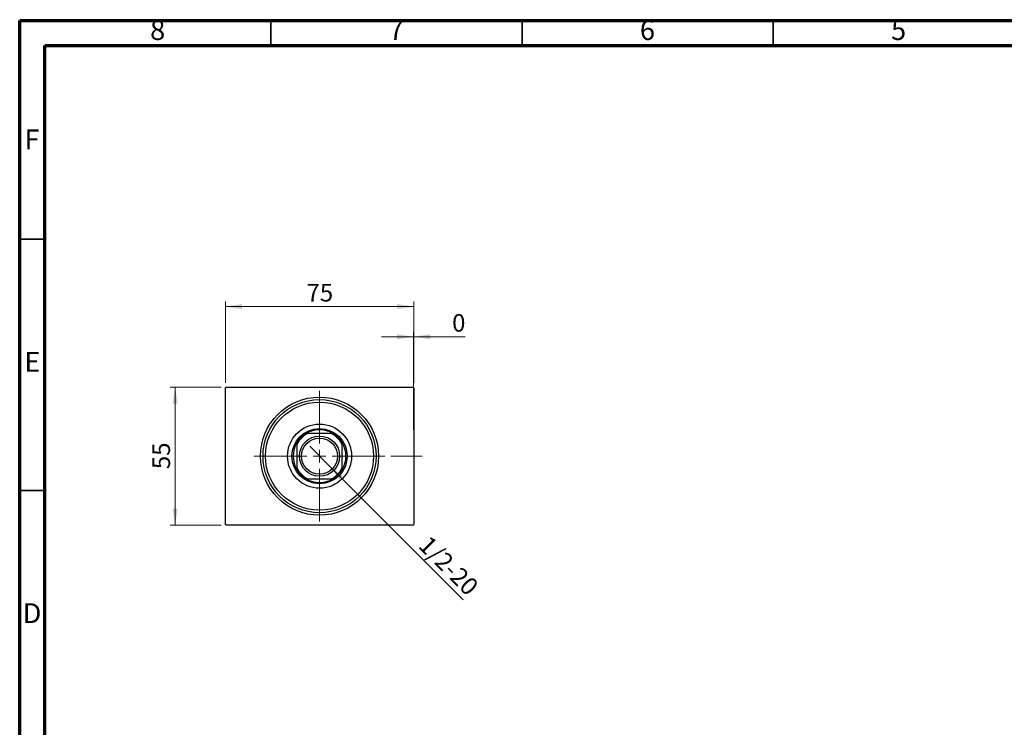
# Model space of a CAD drawing. Units: millimetres. Extents: x 15 to 415, y 5 to 292.
# Drawn here: x 15 to 211, y 151 to 292 of the extents above; entities that cross this region are included whole.
import ezdxf

# ---------------------------------------------------------------- set-up
doc = ezdxf.new("R2010")
doc.units = ezdxf.units.MM
doc.linetypes.add('CENTERX2', pattern=[20.32, 12.7, -2.54, 2.54, -2.54])
doc.styles.add('SLDTEXTSTYLE0', font='TXT', dxfattribs={"width": 0.75})
doc.dimstyles.new('SLDDIMSTYLE0', dxfattribs={"dimtxt": 3.5, "dimasz": 3.302, "dimexe": 0, "dimexo": 0.0625, "dimgap": 0.875, "dimtad": 1, "dimdec": 0, "dimlfac": 2, "dimrnd": 1e-09, "dimzin": 12, "dimdsep": 46, "dimtxsty": 'SLDTEXTSTYLE0', "dimsah": 1, "dimcen": 0.09, "dimadec": 0, "dimazin": 3, "dimtfac": 1, "dimtdec": 0, "dimtofl": 0, "dimtmove": 0, "dimatfit": 3, "dimfxl": 1, "dimfrac": 2, "dimtolj": 1, "dimtzin": 12, "dimarcsym": 0})
doc.dimstyles.new('SLDDIMSTYLE1', dxfattribs={"dimtxt": 3.5, "dimasz": 3.302, "dimexe": 0, "dimexo": 0.0625, "dimgap": 0.875, "dimtad": 1, "dimdec": 0, "dimlfac": 2, "dimrnd": 1e-09, "dimdsep": 46, "dimtxsty": 'SLDTEXTSTYLE0', "dimsah": 1, "dimcen": 0.09, "dimadec": 0, "dimazin": 2, "dimtfac": 1, "dimtdec": 0, "dimtmove": 0, "dimatfit": 0, "dimfxl": 1, "dimfrac": 2, "dimtolj": 1, "dimtzin": 12, "dimarcsym": 0})
doc.dimstyles.new('SLDDIMSTYLE2', dxfattribs={"dimtxt": 3.5, "dimasz": 3.302, "dimexe": 0, "dimexo": 0.0625, "dimgap": 0.875, "dimtad": 1, "dimlfac": 2, "dimrnd": 1e-09, "dimzin": 12, "dimdsep": 46, "dimtxsty": 'SLDTEXTSTYLE0', "dimblk1": 'NONE', "dimsah": 1, "dimcen": 0, "dimadec": 0, "dimazin": 3, "dimtfac": 1, "dimtmove": 0, "dimatfit": 3, "dimldrblk": 'NONE', "dimfxl": 1, "dimfrac": 2, "dimtolj": 1, "dimtzin": 12, "dimarcsym": 0})

# ---------------------------------------------------------------- blocks, each defined once
blk = doc.blocks.new('_D')
at = {"color": 7, "linetype": 'Continuous', "lineweight": 0}
for p, q in [((55.09, 219.06), (44.94, 219.06)), ((45.94, 191.56), (45.94, 219.06)), ((55.09, 191.56), (44.94, 191.56))]:
    blk.add_line(p, q, dxfattribs=at)
at = {"color": 7, "linetype": 'Continuous', "lineweight": 18}
for points in [[(45.94, 219.06), (45.43, 215.76), (46.45, 215.76)], [(45.94, 191.56), (46.45, 194.86), (45.43, 194.86)]]:
    blk.add_solid(points, dxfattribs=at)
at = {"color": 7, "linetype": 'Continuous', "lineweight": 18, "insert": (41.43, 202.72), "char_height": 3.5, "attachment_point": 1, "rotation": 90, "style": 'SLDTEXTSTYLE0'}
blk.add_mtext('55', dxfattribs=at)
blk = doc.blocks.new('_D_1')
at = {"color": 7, "linetype": 'Continuous', "lineweight": 0}
for p, q in [((55.94, 219.91), (55.94, 236.06)), ((93.44, 219.91), (93.44, 236.06)), ((55.94, 235.06), (93.44, 235.06))]:
    blk.add_line(p, q, dxfattribs=at)
at = {"color": 7, "linetype": 'Continuous', "lineweight": 18}
for points in [[(55.94, 235.06), (59.24, 234.55), (59.24, 235.57)], [(93.44, 235.06), (90.14, 235.57), (90.14, 234.55)]]:
    blk.add_solid(points, dxfattribs=at)
at = {"color": 7, "linetype": 'Continuous', "lineweight": 18, "insert": (72.1, 239.57), "char_height": 3.5, "attachment_point": 1, "style": 'SLDTEXTSTYLE0'}
blk.add_mtext('75', dxfattribs=at)
blk = doc.blocks.new('_D_2')
at = {"color": 7, "linetype": 'Continuous', "lineweight": 0}
for p, q in [((93.39, 210.56), (93.39, 230.06)), ((93.44, 219.91), (93.44, 230.06)), ((93.39, 229.06), (87.04, 229.06)), ((93.39, 229.06), (93.44, 229.06)), ((93.44, 229.06), (103.67, 229.06))]:
    blk.add_line(p, q, dxfattribs=at)
at = {"color": 7, "linetype": 'Continuous', "lineweight": 18}
for points in [[(93.39, 229.06), (90.09, 229.57), (90.09, 228.55)], [(93.44, 229.06), (96.74, 228.55), (96.74, 229.57)]]:
    blk.add_solid(points, dxfattribs=at)
at = {"color": 7, "linetype": 'Continuous', "lineweight": 18, "insert": (101.08, 233.57), "char_height": 3.5, "attachment_point": 1, "style": 'SLDTEXTSTYLE0'}
blk.add_mtext('0', dxfattribs=at)
blk = doc.blocks.new('_D_3')
at = {"color": 7, "linetype": 'Continuous', "lineweight": 0}
for q in [(72.73, 207.27), (103.29, 176.71)]:
    blk.add_line((76.65, 203.35), q, dxfattribs=at)
at = {"color": 7, "linetype": 'Continuous', "lineweight": 18}
blk.add_solid([(76.65, 203.35), (78.63, 200.65), (79.35, 201.37)], dxfattribs=at)
at = {"color": 7, "linetype": 'Continuous', "lineweight": 18, "insert": (96.62, 189.75), "char_height": 3.5, "attachment_point": 1, "rotation": 315, "style": 'SLDTEXTSTYLE0'}
blk.add_mtext('1/2-20', dxfattribs=at)
blk = doc.blocks.new('_None')
blk = doc.blocks.new('SW_CENTERMARKSYMBOL_0')
at = {"color": 0, "linetype": 'Continuous', "lineweight": 18}
for p, q in [((0, 2.5), (0, 13)), ((-2.5, 0), (-13, 0)), ((0, 0), (-1.25, 0)), ((0, 0), (0, 1.25)), ((0, 0), (0, -1.25)), ((0, 0), (1.25, 0)), ((2.5, 0), (13, 0)), ((0, -2.5), (0, -13))]:
    blk.add_line(p, q, dxfattribs=at)

msp = doc.modelspace()

# ---------------------------------------------------------------- linework, layer by layer
at = {"color": 7, "linetype": 'Continuous', "lineweight": 70}
for p, q in [((15, 5), (15, 292)), ((15, 292), (415, 292)), ((20, 10), (20, 287)), ((20, 287), (410, 287))]:
    msp.add_line(p, q, dxfattribs=at)
at = {"color": 7, "linetype": 'Continuous', "lineweight": 35}
for p, q in [((65, 287), (65, 292)), ((115, 287), (115, 292)), ((165, 287), (165, 292)), ((20, 248.5), (15, 248.5)), ((20, 198.5), (15, 198.5))]:
    msp.add_line(p, q, dxfattribs=at)
at = {"color": 7, "linetype": 'Continuous', "lineweight": 25}
for p, q in [((56.09, 219.06), (55.94, 218.91)), ((55.94, 191.71), (55.94, 218.91)), ((56.09, 219.06), (93.29, 219.06)), ((93.44, 218.91), (93.29, 219.06)), ((93.44, 218.91), (93.44, 191.71)), ((71.9858, 209.81), (72.29, 209.81)), ((77.09, 209.81), (72.29, 209.81)), ((77.09, 209.81), (77.3942, 209.81)), ((70.19, 207.71), (70.19, 208.0142)), ((79.19, 208.0142), (79.19, 207.71)), ((70.19, 207.71), (70.19, 202.91)), ((79.19, 202.91), (79.19, 207.71)), ((70.19, 202.6058), (70.19, 202.91)), ((79.19, 202.91), (79.19, 202.6058)), ((72.29, 200.81), (71.9858, 200.81)), ((72.29, 200.81), (77.09, 200.81)), ((77.3942, 200.81), (77.09, 200.81)), ((55.94, 191.71), (56.09, 191.56)), ((93.29, 191.56), (56.09, 191.56)), ((93.29, 191.56), (93.44, 191.71))]:
    msp.add_line(p, q, dxfattribs=at)
at = {"color": 7, "linetype": 'CENTERX2', "lineweight": 18}
msp.add_line((95.14, 205.31), (88.89, 205.31), dxfattribs=at)
at = {"color": 7, "linetype": 'Continuous', "lineweight": 25}
for radius in [11.75, 11.25, 10.75, 6.375, 5.5, 4, 3.6]:
    msp.add_circle((74.69, 205.31), radius, dxfattribs=at)
for radius, start, end in [(5.1, 118.072487, 151.927513), (5.25, 121.002719, 148.997281), (5.25, 58.997281, 121.002719), (5.1, 28.072487, 61.927513), (5.25, 31.002719, 58.997281), (5.25, 148.997281, 211.002719), (5.25, 328.997281, 31.002719), (5.1, 208.072487, 241.927513), (5.25, 211.002719, 238.997281), (5.1, 298.072487, 331.927513), (5.25, 301.002719, 328.997281), (5.25, 238.997281, 301.002719)]:
    msp.add_arc((74.69, 205.31), radius, start, end, dxfattribs=at)

# ---------------------------------------------------------------- block references
at = {"color": 7, "linetype": 'Continuous', "lineweight": 0}
msp.add_blockref('SW_CENTERMARKSYMBOL_0', (74.69, 205.31), dxfattribs=at)

# ---------------------------------------------------------------- texts
at = {"color": 7, "linetype": 'Continuous', "lineweight": 0, "char_height": 3.9688, "attachment_point": 2, "style": 'SLDTEXTSTYLE0'}
for s, insert in [('8', (42.46, 292.0602)), ('7', (89.96, 292.0602)), ('6', (139.96, 292.0602)), ('5', (189.96, 292.0602)), ('F', (17.4577, 270.3102)), ('E', (17.5078, 226.0602)), ('D', (17.4527, 176.0602))]:
    msp.add_mtext(s, dxfattribs=dict(at, insert=insert))

# ---------------------------------------------------------------- dimensions: what is measured, and where the dimension line sits
at = {"color": 7, "linetype": 'Continuous', "lineweight": 18}
for base, p1, dimstyle, picture, middle in [((93.44, 235.06), (55.94, 218.91), 'SLDDIMSTYLE0', '_D_1', (74.69, 235.06)), ((93.44, 229.06), (93.39, 209.56), 'SLDDIMSTYLE1', '_D_2', (102.3761, 229.06))]:
    dim = msp.add_linear_dim(base=base, p1=p1, p2=(93.44, 218.91), dimstyle=dimstyle, dxfattribs=at)
    dim.commit()
    dim.dimension.update_dxf_attribs({"geometry": picture, "text_midpoint": middle, "dimtype": 160})
dim = msp.add_linear_dim(base=(45.94, 219.06), p1=(56.09, 191.56), p2=(56.09, 219.06), angle=90, dimstyle='SLDDIMSTYLE0', dxfattribs=at)
dim.commit()
dim.dimension.update_dxf_attribs({"geometry": '_D', "text_midpoint": (45.94, 205.31), "dimtype": 160})
dim = msp.add_diameter_dim_2p(p1=(72.7278, 207.2722), p2=(76.6522, 203.3478), text='1/2-20', dimstyle='SLDDIMSTYLE2', override={"dimpost": '<>'}, dxfattribs=at)
dim.commit()
dim.dimension.update_dxf_attribs({"geometry": '_D_3', "text_midpoint": (98.44, 181.56), "dimtype": 163})

doc.saveas('drawing.dxf')
